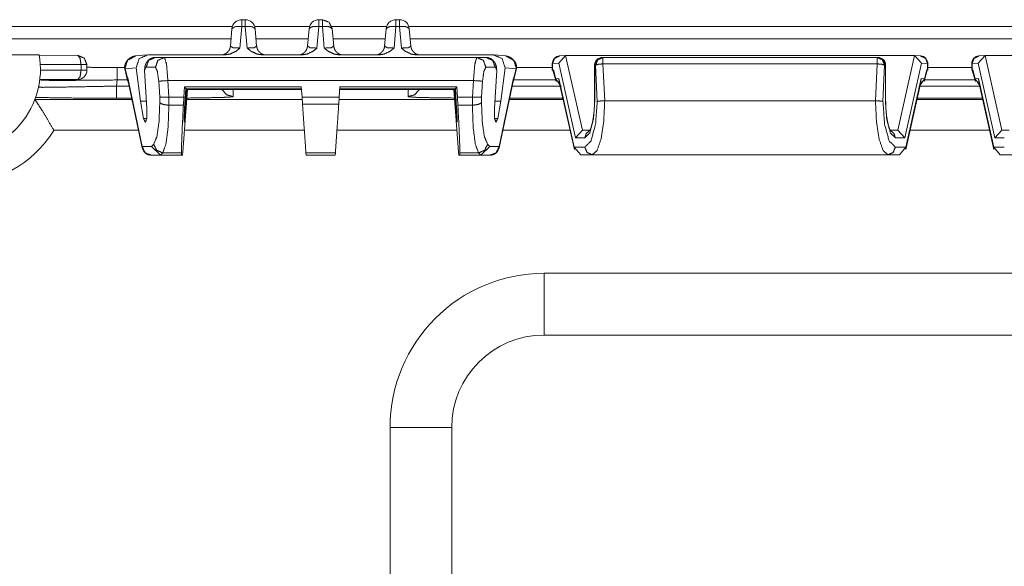
# Model space of a CAD drawing. Units: inches. Extents: x 1.14 to 8.25, y 2.07 to 6.93.
# Drawn here: x 1.57 to 2.37, y 6.49 to 6.93 of the extents above; entities that cross this region are included whole.
import ezdxf

# ---------------------------------------------------------------- set-up
doc = ezdxf.new("R2010")
doc.units = ezdxf.units.IN
doc.header["$MEASUREMENT"] = 0
doc.layers.add('1', color=7, linetype='Continuous', true_color=0xffffff)

msp = doc.modelspace()

# ---------------------------------------------------------------- linework, layer by layer
at = {"layer": '1', "color": 7, "linetype": 'Continuous', "lineweight": 18}
for p, q in [((1.75009, 6.93309), (1.75293, 6.93309)), ((1.81259, 6.93309), (1.81543, 6.93309)), ((1.87509, 6.93309), (1.87793, 6.93309)), ((1.17651, 6.92748), (1.74248, 6.92748)), ((1.74089, 6.91173), (1.74212, 6.92579)), ((1.75009, 6.9277), (1.74855, 6.9101)), ((1.75293, 6.9277), (1.75009, 6.9277)), ((1.75448, 6.9101), (1.75293, 6.9277)), ((1.7606, 6.92748), (1.80501, 6.92748)), ((1.7609, 6.92579), (1.76214, 6.91173)), ((1.80339, 6.91173), (1.80462, 6.92579)), ((1.81259, 6.9277), (1.81105, 6.9101)), ((1.81543, 6.9277), (1.81259, 6.9277)), ((1.81698, 6.9101), (1.81543, 6.9277)), ((1.82312, 6.92748), (1.86746, 6.92748)), ((1.8234, 6.92579), (1.82464, 6.91173)), ((1.86589, 6.91173), (1.86712, 6.92579)), ((1.87509, 6.9277), (1.87355, 6.9101)), ((1.87793, 6.9277), (1.87509, 6.9277)), ((1.87948, 6.9101), (1.87793, 6.9277)), ((1.88558, 6.92748), (5.14245, 6.92748)), ((1.8859, 6.92579), (1.88714, 6.91173)), ((1.74146, 6.91748), (1.17651, 6.91748)), ((1.80391, 6.91748), (1.76169, 6.91748)), ((1.86644, 6.91748), (1.82415, 6.91748)), ((5.14135, 6.91748), (1.88667, 6.91748)), ((1.5859, 6.90455), (1.41189, 6.90455)), ((1.58593, 6.90436), (1.61705, 6.90415)), ((1.67296, 6.90456), (1.664, 6.90367)), ((1.67396, 6.90461), (1.73656, 6.90461)), ((1.76647, 6.90461), (1.79906, 6.90461)), ((1.82897, 6.90461), (1.86156, 6.90461)), ((1.89147, 6.90461), (1.95406, 6.90461)), ((1.96403, 6.90367), (1.95507, 6.90456)), ((2.01254, 6.90399), (2.00699, 6.89782)), ((2.01339, 6.90411), (2.00765, 6.90373)), ((2.01383, 6.90412), (2.01254, 6.90399)), ((2.02615, 6.84347), (2.01254, 6.90399)), ((2.2942, 6.90412), (2.01383, 6.90412)), ((2.29548, 6.90399), (2.28188, 6.84347)), ((2.2942, 6.90412), (2.29548, 6.90399)), ((2.30038, 6.90373), (2.29463, 6.90411)), ((2.29548, 6.90399), (2.30104, 6.89782)), ((2.35254, 6.90399), (2.34699, 6.89782)), ((2.35339, 6.90411), (2.34765, 6.90373)), ((2.35383, 6.90412), (2.35254, 6.90399)), ((2.36615, 6.84347), (2.35254, 6.90399)), ((2.6342, 6.90412), (2.35383, 6.90412)), ((1.61977, 6.89665), (1.58678, 6.89688)), ((1.61977, 6.89205), (1.61977, 6.89665)), ((1.62455, 6.89665), (1.62455, 6.89205)), ((1.67994, 6.90248), (1.68746, 6.90248)), ((1.94056, 6.90248), (1.68746, 6.90248)), ((1.94808, 6.90248), (1.94056, 6.90248)), ((2.0018, 6.8975), (2.0018, 6.89226)), ((2.00699, 6.89782), (2.00202, 6.8975)), ((2.00202, 6.8975), (2.00202, 6.89228)), ((2.00699, 6.89782), (2.02059, 6.83735)), ((2.03601, 6.89623), (2.03601, 6.86735)), ((2.03623, 6.86735), (2.03623, 6.89623)), ((2.03623, 6.89623), (2.03685, 6.89623)), ((2.03685, 6.89623), (2.03824, 6.86682)), ((2.04288, 6.90248), (2.04226, 6.90248)), ((2.26514, 6.90248), (2.04288, 6.90248)), ((2.04288, 6.89731), (2.26514, 6.89731)), ((2.0443, 6.86735), (2.04288, 6.89731)), ((2.26514, 6.89731), (2.26373, 6.86735)), ((2.26576, 6.90248), (2.26514, 6.90248)), ((2.26979, 6.86682), (2.27118, 6.89623)), ((2.27118, 6.89623), (2.2718, 6.89623)), ((2.2718, 6.89623), (2.2718, 6.86735)), ((2.27201, 6.86735), (2.27201, 6.89623)), ((2.28744, 6.83735), (2.30104, 6.89782)), ((2.30104, 6.89782), (2.30601, 6.8975)), ((2.30601, 6.8975), (2.30601, 6.89228)), ((2.30622, 6.89226), (2.30622, 6.8975)), ((2.3418, 6.8975), (2.3418, 6.89226)), ((2.34699, 6.89782), (2.34202, 6.8975)), ((2.34202, 6.8975), (2.34202, 6.89228)), ((2.34699, 6.89782), (2.36059, 6.83735)), ((1.58688, 6.89205), (1.61977, 6.89205)), ((1.64902, 6.89441), (1.65508, 6.89441)), ((1.65508, 6.89328), (1.65509, 6.89315)), ((1.65508, 6.89328), (1.65527, 6.89324)), ((1.65527, 6.89324), (1.66456, 6.89416)), ((1.65527, 6.89318), (1.65527, 6.89324)), ((1.65559, 6.89322), (1.65527, 6.89318)), ((1.65531, 6.89311), (1.65527, 6.89318)), ((1.65559, 6.89322), (1.65529, 6.89316)), ((1.65529, 6.89316), (1.65757, 6.88383)), ((1.65737, 6.88594), (1.65559, 6.89322)), ((1.66789, 6.86704), (1.66456, 6.89416)), ((1.67257, 6.89452), (1.6713, 6.89218)), ((1.67322, 6.86121), (1.6713, 6.89218)), ((1.68009, 6.89452), (1.67257, 6.89452)), ((1.94793, 6.89452), (1.95546, 6.89452)), ((1.95481, 6.86121), (1.95673, 6.89218)), ((1.95546, 6.89452), (1.95673, 6.89218)), ((1.96014, 6.86704), (1.96347, 6.89416)), ((1.97276, 6.89324), (1.96347, 6.89416)), ((1.97045, 6.88383), (1.97273, 6.89316)), ((1.97065, 6.88594), (1.97243, 6.89322)), ((1.97243, 6.89322), (1.97275, 6.89318)), ((1.97243, 6.89322), (1.97273, 6.89316)), ((1.97272, 6.89311), (1.97275, 6.89318)), ((1.97275, 6.89318), (1.97276, 6.89324)), ((1.97295, 6.89328), (1.97276, 6.89324)), ((1.97279, 6.89441), (2.0018, 6.89441)), ((1.97294, 6.89315), (1.97295, 6.89328)), ((2.00202, 6.89228), (2.00268, 6.89233)), ((2.00202, 6.89228), (2.00227, 6.89221)), ((2.00268, 6.89233), (2.00226, 6.89227)), ((2.00226, 6.89227), (2.00481, 6.8829)), ((2.00463, 6.88518), (2.00268, 6.89233)), ((2.30321, 6.8829), (2.30577, 6.89227)), ((2.30534, 6.89233), (2.30339, 6.88518)), ((2.30601, 6.89228), (2.30534, 6.89233)), ((2.30577, 6.89227), (2.30534, 6.89233)), ((2.30601, 6.89228), (2.30575, 6.89221)), ((2.30622, 6.89441), (2.3418, 6.89441)), ((2.34202, 6.89228), (2.34268, 6.89233)), ((2.34202, 6.89228), (2.34227, 6.89221)), ((2.34268, 6.89233), (2.34226, 6.89227)), ((2.34226, 6.89227), (2.34481, 6.8829)), ((2.34463, 6.88518), (2.34268, 6.89233)), ((1.61705, 6.88455), (1.58637, 6.88455)), ((1.64902, 6.88424), (1.64855, 6.87925)), ((1.65747, 6.88424), (1.64902, 6.88424)), ((1.65765, 6.88597), (1.65737, 6.88594)), ((1.66936, 6.83022), (1.65765, 6.88597)), ((1.65781, 6.88429), (1.65765, 6.88597)), ((1.65781, 6.88429), (1.66939, 6.82914)), ((1.68357, 6.87053), (1.68277, 6.88327)), ((1.69015, 6.88373), (1.69097, 6.8704)), ((1.69015, 6.88373), (1.93788, 6.88373)), ((1.93788, 6.88373), (1.93705, 6.8704)), ((1.94446, 6.87053), (1.94525, 6.88327)), ((1.95863, 6.82914), (1.97022, 6.88429)), ((1.95867, 6.83022), (1.97038, 6.88597)), ((1.97022, 6.88429), (1.97038, 6.88597)), ((1.97038, 6.88597), (1.97065, 6.88594)), ((2.00445, 6.88424), (1.97055, 6.88424)), ((2.00714, 6.88534), (2.00463, 6.88518)), ((2.00891, 6.879), (2.00463, 6.88518)), ((2.00717, 6.88424), (2.00695, 6.88424)), ((2.01962, 6.82985), (2.00714, 6.88534)), ((2.00779, 6.8808), (2.00714, 6.88534)), ((2.00714, 6.88534), (2.00744, 6.88236)), ((2.00744, 6.88236), (2.01972, 6.82776)), ((2.28831, 6.82776), (2.30058, 6.88236)), ((2.30089, 6.88534), (2.28841, 6.82985)), ((2.29911, 6.879), (2.30339, 6.88518)), ((2.30089, 6.88534), (2.30023, 6.8808)), ((2.30058, 6.88236), (2.30089, 6.88534)), ((2.30339, 6.88518), (2.30089, 6.88534)), ((2.34445, 6.88424), (2.30358, 6.88424)), ((2.34714, 6.88534), (2.34463, 6.88518)), ((2.34891, 6.879), (2.34463, 6.88518)), ((2.34717, 6.88424), (2.34695, 6.88424)), ((2.35962, 6.82985), (2.34714, 6.88534)), ((2.34779, 6.8808), (2.34714, 6.88534)), ((2.34714, 6.88534), (2.34744, 6.88236)), ((2.34744, 6.88236), (2.35972, 6.82776)), ((1.64855, 6.87925), (1.65887, 6.87925)), ((1.70229, 6.82586), (1.70613, 6.87648)), ((1.70363, 6.87856), (1.70313, 6.8704)), ((1.70363, 6.87856), (1.79835, 6.87856)), ((1.70475, 6.87737), (1.70363, 6.87856)), ((1.70376, 6.86121), (1.70475, 6.87737)), ((1.70461, 6.86704), (1.70526, 6.87682)), ((1.70475, 6.87737), (1.705, 6.8771)), ((1.79845, 6.8771), (1.705, 6.8771)), ((1.70526, 6.87682), (1.79847, 6.87682)), ((1.70559, 6.87648), (1.70526, 6.87682)), ((1.70559, 6.87648), (1.79849, 6.87648)), ((1.74314, 6.87648), (1.74314, 6.87069)), ((1.79835, 6.87856), (1.79892, 6.8704)), ((1.82968, 6.87856), (1.82911, 6.8704)), ((1.92244, 6.87648), (1.82953, 6.87648)), ((1.92276, 6.87682), (1.82956, 6.87682)), ((1.82958, 6.8771), (1.92302, 6.8771)), ((1.9244, 6.87856), (1.82968, 6.87856)), ((1.88489, 6.87069), (1.88489, 6.87648)), ((1.92573, 6.82586), (1.9219, 6.87648)), ((1.92244, 6.87648), (1.92276, 6.87682)), ((1.92342, 6.86704), (1.92276, 6.87682)), ((1.92328, 6.87737), (1.92302, 6.8771)), ((1.92328, 6.87737), (1.9244, 6.87856)), ((1.92427, 6.86121), (1.92328, 6.87737)), ((1.9244, 6.87856), (1.92489, 6.8704)), ((1.96916, 6.87925), (2.00805, 6.87925)), ((2.29998, 6.87925), (2.34805, 6.87925)), ((1.58235, 6.8684), (1.58236, 6.86839)), ((1.58236, 6.86839), (1.66119, 6.86839)), ((1.66093, 6.86943), (1.64855, 6.86943)), ((1.66789, 6.86704), (1.67037, 6.85309)), ((1.66789, 6.86704), (1.67286, 6.86704)), ((1.68361, 6.86608), (1.68357, 6.87053)), ((1.69092, 6.8704), (1.69099, 6.86384)), ((1.69097, 6.8704), (1.69092, 6.8704)), ((1.69097, 6.8704), (1.70313, 6.8704)), ((1.70276, 6.86384), (1.70313, 6.8704)), ((1.70461, 6.86704), (1.70359, 6.85309)), ((1.70411, 6.86704), (1.70461, 6.86704)), ((1.70556, 6.86839), (1.79906, 6.86839)), ((1.74314, 6.87069), (1.74208, 6.87048)), ((1.82911, 6.8704), (1.79892, 6.8704)), ((1.79933, 6.86452), (1.79892, 6.8704)), ((1.79933, 6.86452), (1.8287, 6.86452)), ((1.8287, 6.86452), (1.82911, 6.8704)), ((1.829, 6.86839), (1.92257, 6.86839)), ((1.88527, 6.87056), (1.88489, 6.87069)), ((1.92342, 6.86704), (1.92443, 6.85309)), ((1.92391, 6.86704), (1.92342, 6.86704)), ((1.93705, 6.8704), (1.92489, 6.8704)), ((1.92526, 6.86384), (1.92489, 6.8704)), ((1.9371, 6.8704), (1.93704, 6.86384)), ((1.93705, 6.8704), (1.9371, 6.8704)), ((1.94441, 6.86608), (1.94446, 6.87053)), ((1.96014, 6.86704), (1.95517, 6.86704)), ((1.96014, 6.86704), (1.95766, 6.85309)), ((1.96694, 6.86839), (2.01064, 6.86839)), ((2.01035, 6.86943), (1.9671, 6.86943)), ((2.04427, 6.86735), (2.0443, 6.86735)), ((2.0443, 6.86735), (2.26373, 6.86735)), ((2.26373, 6.86735), (2.26375, 6.86735)), ((2.29749, 6.86839), (2.35061, 6.86839)), ((2.35035, 6.86943), (2.29768, 6.86943)), ((1.69099, 6.86384), (1.69098, 6.86384)), ((1.70276, 6.86384), (1.69099, 6.86384)), ((1.92526, 6.86384), (1.93704, 6.86384)), ((1.93704, 6.86384), (1.93704, 6.86384)), ((1.67037, 6.85309), (1.67311, 6.85309)), ((1.70332, 6.85309), (1.70359, 6.85309)), ((1.92443, 6.85309), (1.9247, 6.85309)), ((1.95491, 6.85309), (1.95766, 6.85309)), ((1.66641, 6.8434), (1.59772, 6.8434)), ((1.80085, 6.8434), (1.70365, 6.8434)), ((1.92445, 6.8434), (1.82726, 6.8434)), ((2.01625, 6.8434), (1.96164, 6.8434)), ((2.02615, 6.84347), (2.02059, 6.83735)), ((2.0274, 6.8436), (2.02615, 6.84347)), ((2.032, 6.8436), (2.0274, 6.8436)), ((2.28062, 6.8436), (2.27604, 6.8436)), ((2.28188, 6.84347), (2.28062, 6.8436)), ((2.28744, 6.83735), (2.28188, 6.84347)), ((2.35621, 6.8434), (2.29184, 6.8434)), ((2.36615, 6.84347), (2.36059, 6.83735)), ((2.3674, 6.8436), (2.36615, 6.84347)), ((2.372, 6.8436), (2.3674, 6.8436)), ((1.67699, 6.83022), (1.67867, 6.83208)), ((1.95104, 6.83022), (1.94936, 6.83208)), ((2.02059, 6.83735), (2.02819, 6.83735)), ((2.27984, 6.83735), (2.28744, 6.83735)), ((2.36059, 6.83735), (2.36819, 6.83735)), ((1.66936, 6.83022), (1.67699, 6.83022)), ((1.68425, 6.82319), (1.67699, 6.83022)), ((1.68604, 6.82516), (1.68425, 6.82319)), ((1.68604, 6.82516), (1.70119, 6.82516)), ((1.70119, 6.82516), (1.70126, 6.82318)), ((1.70203, 6.82318), (1.70229, 6.82586)), ((1.82595, 6.82516), (1.80208, 6.82516)), ((1.80222, 6.82318), (1.80208, 6.82516)), ((1.82581, 6.82318), (1.82595, 6.82516)), ((1.926, 6.82318), (1.92573, 6.82586)), ((1.92683, 6.82516), (1.92677, 6.82318)), ((1.94199, 6.82516), (1.92683, 6.82516)), ((1.94199, 6.82516), (1.94377, 6.82319)), ((1.94377, 6.82319), (1.95104, 6.83022)), ((1.95867, 6.83022), (1.95104, 6.83022)), ((2.02819, 6.82985), (2.01962, 6.82985)), ((2.02492, 6.8236), (2.01962, 6.82985)), ((2.28841, 6.82985), (2.27984, 6.82985)), ((2.28311, 6.8236), (2.28841, 6.82985)), ((2.36819, 6.82985), (2.35962, 6.82985)), ((2.36492, 6.8236), (2.35962, 6.82985)), ((1.68448, 6.82318), (1.67673, 6.82318)), ((1.68425, 6.82319), (1.68448, 6.82318)), ((1.68448, 6.82318), (1.70126, 6.82318)), ((1.70203, 6.82318), (1.70126, 6.82318)), ((1.82581, 6.82318), (1.80222, 6.82318)), ((1.926, 6.82318), (1.92677, 6.82318)), ((1.94354, 6.82318), (1.92677, 6.82318)), ((1.94377, 6.82319), (1.94354, 6.82318)), ((1.94354, 6.82318), (1.95129, 6.82318)), ((2.02492, 6.8236), (2.03423, 6.8236)), ((2.03423, 6.8236), (2.2738, 6.8236)), ((2.2738, 6.8236), (2.28311, 6.8236)), ((2.36492, 6.8236), (2.37423, 6.8236)), ((1.99526, 6.72748), (2.59526, 6.72748)), ((2.59526, 6.67748), (1.99526, 6.67748)), ((1.87026, 6.37748), (1.87026, 6.60248)), ((1.92026, 6.60248), (1.92026, 6.37748))]:
    msp.add_line(p, q, dxfattribs=at)
for centre, radius, start, end in [((1.75009, 6.92509), 0.008, 90, 174.97086), ((1.75293, 6.92509), 0.008, 5.02914, 90), ((1.81259, 6.92509), 0.008, 90, 174.97086), ((1.87509, 6.92509), 0.008, 90, 174.97086), ((1.87793, 6.92509), 0.008, 5.02914, 90), ((1.51814, 6.89295), 0.06875, 270, 9.70889), ((2.00805, 6.8975), 0.00625, 93.72716, 180), ((2.04226, 6.89623), 0.00625, 90, 180), ((2.26576, 6.89623), 0.00625, 0, 90), ((2.29997, 6.8975), 0.00625, 0, 86.27284), ((2.34805, 6.8975), 0.00625, 93.72716, 180), ((1.61705, 6.89205), 0.0075, 270, 0), ((1.51814, 6.89295), 0.09375, 270, 328.08926), ((1.67673, 6.83068), 0.0075, 191.86318, 270), ((1.95129, 6.83068), 0.0075, 270, 348.13682), ((1.99526, 6.60248), 0.125, 90, 180), ((1.99526, 6.60248), 0.075, 90, 180)]:
    msp.add_arc(centre, radius, start, end, dxfattribs=at)
for points in [[(1.75009, 6.93309), (1.75009, 6.9277)], [(1.75293, 6.93309), (1.75293, 6.9277)], [(1.81259, 6.93309), (1.81259, 6.9277)], [(1.81543, 6.93309), (1.81543, 6.9277)], [(1.87509, 6.93309), (1.87509, 6.9277)], [(1.87793, 6.93309), (1.87793, 6.9277)], [(1.61977, 6.89665), (1.62455, 6.89665)], [(2.00202, 6.8975), (2.0018, 6.8975)], [(2.03601, 6.89623), (2.03623, 6.89623)], [(2.04288, 6.90248), (2.04288, 6.89731)], [(2.26514, 6.90248), (2.26514, 6.89731)], [(2.2718, 6.89623), (2.27201, 6.89623)], [(2.30601, 6.8975), (2.30622, 6.8975)], [(2.34202, 6.8975), (2.3418, 6.8975)], [(1.61977, 6.89205), (1.62455, 6.89205)], [(1.64902, 6.88424), (1.64902, 6.89441)], [(1.69015, 6.88373), (1.68277, 6.88327)], [(1.93788, 6.88373), (1.94525, 6.88327)], [(1.64855, 6.86943), (1.64855, 6.87925)], [(2.03601, 6.86735), (2.03623, 6.86735)], [(2.2718, 6.86735), (2.27201, 6.86735)], [(1.99526, 6.72748), (1.99526, 6.70248), (1.99526, 6.67748)], [(1.87026, 6.60248), (1.89526, 6.60248), (1.92026, 6.60248)]]:
    msp.add_open_spline(points, degree=1, dxfattribs=at)
for points, knots in [([(1.81543, 6.93309), (1.82084, 6.93099), (1.8234, 6.92579)], [0, 0, 0.500022, 1, 1]), ([(1.75009, 6.9277), (1.74453, 6.9274), (1.74212, 6.92579)], [0, 0, 0.657949, 1, 1]), ([(1.7609, 6.92579), (1.75849, 6.9274), (1.75293, 6.9277)], [0, 0, 0.342038, 1, 1]), ([(1.81259, 6.9277), (1.80703, 6.9274), (1.80462, 6.92579)], [0, 0, 0.657949, 1, 1]), ([(1.8234, 6.92579), (1.82099, 6.9274), (1.81543, 6.9277)], [0, 0, 0.342038, 1, 1]), ([(1.87509, 6.9277), (1.86953, 6.9274), (1.86712, 6.92579)], [0, 0, 0.657949, 1, 1]), ([(1.8859, 6.92579), (1.88349, 6.9274), (1.87793, 6.9277)], [0, 0, 0.342038, 1, 1]), ([(1.74092, 6.91242), (1.74077, 6.91092), (1.74036, 6.9095), (1.73988, 6.90842), (1.73919, 6.90747), (1.73909, 6.90736), (1.73898, 6.90725)], [0, 0, 0.266738, 0.528242, 0.738291, 0.945896, 0.972895, 1, 1]), ([(1.76448, 6.9069), (1.76405, 6.90727), (1.76367, 6.90768), (1.76294, 6.90883), (1.76245, 6.91012), (1.7622, 6.91125), (1.76211, 6.91242)], [0, 0, 0.091701, 0.182129, 0.401609, 0.623493, 0.810301, 1, 1]), ([(1.80342, 6.91242), (1.80327, 6.91092), (1.80286, 6.9095), (1.80238, 6.90842), (1.80169, 6.90747), (1.80159, 6.90736), (1.80148, 6.90725)], [0, 0, 0.266738, 0.528242, 0.738291, 0.945896, 0.972895, 1, 1]), ([(1.82698, 6.9069), (1.82655, 6.90727), (1.82617, 6.90768), (1.82544, 6.90883), (1.82495, 6.91012), (1.8247, 6.91125), (1.82461, 6.91242)], [0, 0, 0.091701, 0.182129, 0.401609, 0.623493, 0.810301, 1, 1]), ([(1.86592, 6.91242), (1.86577, 6.91092), (1.86536, 6.9095), (1.86488, 6.90842), (1.86419, 6.90747), (1.86409, 6.90736), (1.86398, 6.90725)], [0, 0, 0.266738, 0.528242, 0.738291, 0.945896, 0.972895, 1, 1]), ([(1.88948, 6.9069), (1.88905, 6.90727), (1.88867, 6.90768), (1.88794, 6.90883), (1.88745, 6.91012), (1.8872, 6.91125), (1.88711, 6.91242)], [0, 0, 0.091701, 0.182129, 0.401609, 0.623493, 0.810301, 1, 1]), ([(1.61705, 6.90415), (1.61899, 6.902), (1.61977, 6.89665)], [0, 0, 0.348974, 1, 1]), ([(1.61705, 6.90415), (1.62236, 6.90195), (1.62455, 6.89665)], [0, 0, 0.500015, 1, 1]), ([(1.66456, 6.89416), (1.66683, 6.90151), (1.67396, 6.90461)], [0, 0, 0.497024, 1, 1]), ([(1.73898, 6.90725), (1.73842, 6.90664), (1.73781, 6.90609), (1.73713, 6.90563), (1.73642, 6.90524), (1.73583, 6.90498), (1.73525, 6.90478), (1.73488, 6.90468), (1.73455, 6.90461), (1.73437, 6.90457), (1.73422, 6.90455), (1.73411, 6.90453), (1.73403, 6.90452), (1.73399, 6.90452), (1.73398, 6.90452)], [0, 0, 0.142209, 0.282443, 0.422462, 0.562181, 0.67218, 0.777766, 0.843128, 0.90018, 0.931966, 0.957435, 0.977551, 0.991064, 0.998322, 1, 1]), ([(1.74855, 6.9101), (1.74851, 6.91007), (1.74546, 6.90758), (1.74056, 6.9052), (1.73656, 6.90461)], [0, 0, 0.004068, 0.295498, 0.700038, 1, 1]), ([(1.74089, 6.91173), (1.74303, 6.91032), (1.74855, 6.9101)], [0, 0, 0.317056, 1, 1]), ([(1.76647, 6.90461), (1.76247, 6.9052), (1.75756, 6.90758), (1.75452, 6.91007), (1.75448, 6.9101)], [0, 0, 0.299962, 0.704503, 0.995921, 1, 1]), ([(1.75448, 6.9101), (1.76, 6.91032), (1.76214, 6.91173)], [0, 0, 0.682944, 1, 1]), ([(1.76902, 6.90452), (1.76903, 6.90452), (1.76901, 6.90452), (1.7689, 6.90453), (1.76873, 6.90456), (1.76854, 6.90459), (1.7683, 6.90464), (1.7679, 6.90475), (1.76746, 6.90488), (1.76651, 6.90527), (1.76561, 6.90581), (1.76502, 6.90631), (1.76448, 6.9069)], [0, 0, 0.002447, 0.007935, 0.027263, 0.060576, 0.098016, 0.143662, 0.221906, 0.308963, 0.503765, 0.701852, 0.849252, 1, 1]), ([(1.80148, 6.90725), (1.80092, 6.90664), (1.80031, 6.90609), (1.79963, 6.90563), (1.79892, 6.90524), (1.79833, 6.90498), (1.79775, 6.90478), (1.79738, 6.90468), (1.79705, 6.90461), (1.79687, 6.90457), (1.79672, 6.90455), (1.79661, 6.90453), (1.79653, 6.90452), (1.79649, 6.90452), (1.79648, 6.90452)], [0, 0, 0.142209, 0.282443, 0.422462, 0.562181, 0.67218, 0.777766, 0.843128, 0.90018, 0.931966, 0.957435, 0.977551, 0.991064, 0.998322, 1, 1]), ([(1.81105, 6.9101), (1.81101, 6.91007), (1.80796, 6.90758), (1.80306, 6.9052), (1.79906, 6.90461)], [0, 0, 0.004068, 0.295498, 0.700038, 1, 1]), ([(1.80339, 6.91173), (1.80553, 6.91032), (1.81105, 6.9101)], [0, 0, 0.317056, 1, 1]), ([(1.82897, 6.90461), (1.82497, 6.9052), (1.82006, 6.90758), (1.81702, 6.91007), (1.81698, 6.9101)], [0, 0, 0.299962, 0.704503, 0.995921, 1, 1]), ([(1.81698, 6.9101), (1.8225, 6.91032), (1.82464, 6.91173)], [0, 0, 0.682944, 1, 1]), ([(1.83152, 6.90452), (1.83153, 6.90452), (1.83151, 6.90452), (1.8314, 6.90453), (1.83123, 6.90456), (1.83104, 6.90459), (1.8308, 6.90464), (1.8304, 6.90475), (1.82996, 6.90488), (1.82901, 6.90527), (1.82811, 6.90581), (1.82752, 6.90631), (1.82698, 6.9069)], [0, 0, 0.002447, 0.007935, 0.027263, 0.060576, 0.098016, 0.143662, 0.221906, 0.308963, 0.503765, 0.701852, 0.849252, 1, 1]), ([(1.86398, 6.90725), (1.86342, 6.90664), (1.86281, 6.90609), (1.86213, 6.90563), (1.86142, 6.90524), (1.86083, 6.90498), (1.86025, 6.90478), (1.85988, 6.90468), (1.85955, 6.90461), (1.85937, 6.90457), (1.85922, 6.90455), (1.85911, 6.90453), (1.85903, 6.90452), (1.85899, 6.90452), (1.85898, 6.90452)], [0, 0, 0.142209, 0.282443, 0.422462, 0.562181, 0.67218, 0.777766, 0.843128, 0.90018, 0.931966, 0.957435, 0.977551, 0.991064, 0.998322, 1, 1]), ([(1.87355, 6.9101), (1.87351, 6.91007), (1.87046, 6.90758), (1.86556, 6.9052), (1.86156, 6.90461)], [0, 0, 0.004068, 0.295498, 0.700038, 1, 1]), ([(1.86589, 6.91173), (1.86803, 6.91032), (1.87355, 6.9101)], [0, 0, 0.317056, 1, 1]), ([(1.89147, 6.90461), (1.88747, 6.9052), (1.88256, 6.90758), (1.87952, 6.91007), (1.87948, 6.9101)], [0, 0, 0.299962, 0.704503, 0.995921, 1, 1]), ([(1.87948, 6.9101), (1.885, 6.91032), (1.88714, 6.91173)], [0, 0, 0.682944, 1, 1]), ([(1.89402, 6.90452), (1.89403, 6.90452), (1.89401, 6.90452), (1.8939, 6.90453), (1.89373, 6.90456), (1.89354, 6.90459), (1.8933, 6.90464), (1.8929, 6.90475), (1.89246, 6.90488), (1.89151, 6.90527), (1.89061, 6.90581), (1.89002, 6.90631), (1.88948, 6.9069)], [0, 0, 0.002447, 0.007935, 0.027263, 0.060576, 0.098016, 0.143662, 0.221906, 0.308963, 0.503765, 0.701852, 0.849252, 1, 1]), ([(1.96347, 6.89416), (1.9612, 6.90151), (1.95406, 6.90461)], [0, 0, 0.497025, 1, 1]), ([(1.664, 6.90367), (1.6637, 6.90363), (1.66341, 6.90359), (1.66272, 6.90346), (1.66203, 6.90327), (1.66102, 6.9029), (1.66006, 6.90242), (1.65888, 6.90163), (1.65783, 6.90068), (1.65676, 6.89935), (1.65591, 6.89784), (1.65529, 6.89615), (1.65508, 6.89441), (1.65513, 6.89384), (1.65524, 6.89328)], [0, 0, 0.019527, 0.03925, 0.085817, 0.133067, 0.20405, 0.274975, 0.368652, 0.462179, 0.575118, 0.68926, 0.808204, 0.924572, 0.961983, 1, 1]), ([(1.65527, 6.89324), (1.65756, 6.90025), (1.664, 6.90367)], [0, 0, 0.502644, 1, 1]), ([(1.67994, 6.90248), (1.67839, 6.90232), (1.67694, 6.90189), (1.67577, 6.9013), (1.67471, 6.90054), (1.67389, 6.89973), (1.67321, 6.89887), (1.67263, 6.89793), (1.67218, 6.89699), (1.67191, 6.89622), (1.67172, 6.89546)], [0, 0, 0.133863, 0.262648, 0.375368, 0.486746, 0.585232, 0.679407, 0.773877, 0.862982, 0.932705, 1, 1]), ([(1.67994, 6.90248), (1.67456, 6.90012), (1.67257, 6.89452)], [0, 0, 0.497189, 1, 1]), ([(1.68746, 6.90248), (1.68208, 6.90012), (1.68009, 6.89452)], [0, 0, 0.497193, 1, 1]), ([(1.68746, 6.90248), (1.68907, 6.89699), (1.69015, 6.88373)], [0, 0, 0.300775, 1, 1]), ([(1.94056, 6.90248), (1.93895, 6.89699), (1.93788, 6.88373)], [0, 0, 0.300775, 1, 1]), ([(1.94056, 6.90248), (1.94594, 6.90012), (1.94793, 6.89452)], [0, 0, 0.497194, 1, 1]), ([(1.95636, 6.89545), (1.9563, 6.8957), (1.95623, 6.89595), (1.95561, 6.89755), (1.95462, 6.89914), (1.95361, 6.90026), (1.95237, 6.90123), (1.95103, 6.90191), (1.94958, 6.90234), (1.94884, 6.90244), (1.94808, 6.90248)], [0, 0, 0.022069, 0.044374, 0.191021, 0.350776, 0.479535, 0.6145, 0.74266, 0.871716, 0.935433, 1, 1]), ([(1.94808, 6.90248), (1.95346, 6.90012), (1.95546, 6.89452)], [0, 0, 0.497194, 1, 1]), ([(1.97283, 6.89329), (1.97288, 6.89469), (1.97271, 6.89605), (1.97224, 6.89757), (1.9715, 6.899), (1.97075, 6.90006), (1.96987, 6.90101), (1.96903, 6.90172), (1.96811, 6.90233), (1.9673, 6.90276), (1.96646, 6.90312), (1.96577, 6.90334), (1.96506, 6.90351), (1.96455, 6.9036), (1.96403, 6.90367)], [0, 0, 0.092823, 0.183452, 0.288893, 0.395192, 0.481524, 0.567595, 0.640432, 0.713267, 0.773866, 0.83453, 0.882731, 0.930556, 0.965399, 1, 1]), ([(1.97276, 6.89324), (1.97047, 6.90025), (1.96403, 6.90367)], [0, 0, 0.50264, 1, 1]), ([(2.00202, 6.8975), (2.00363, 6.90177), (2.00765, 6.90373)], [0, 0, 0.505969, 1, 1]), ([(2.03623, 6.89623), (2.038, 6.90065), (2.04226, 6.90248)], [0, 0, 0.506152, 1, 1]), ([(2.04288, 6.90248), (2.03861, 6.90065), (2.03685, 6.89623)], [0, 0, 0.493848, 1, 1]), ([(2.03685, 6.89623), (2.03907, 6.89691), (2.04288, 6.89731)], [0, 0, 0.37809, 1, 1]), ([(2.27118, 6.89623), (2.26941, 6.90065), (2.26514, 6.90248)], [0, 0, 0.506152, 1, 1]), ([(2.26514, 6.89731), (2.26895, 6.89691), (2.27118, 6.89623)], [0, 0, 0.621942, 1, 1]), ([(2.26576, 6.90248), (2.27003, 6.90065), (2.2718, 6.89623)], [0, 0, 0.493844, 1, 1]), ([(2.30601, 6.8975), (2.30439, 6.90177), (2.30038, 6.90373)], [0, 0, 0.505979, 1, 1]), ([(2.34202, 6.8975), (2.34363, 6.90177), (2.34765, 6.90373)], [0, 0, 0.505969, 1, 1]), ([(1.61977, 6.89205), (1.61898, 6.88674), (1.61705, 6.88455)], [0, 0, 0.647571, 1, 1]), ([(1.62416, 6.8945), (1.63256, 6.89444), (1.64902, 6.89441)], [0, 0, 0.338021, 1, 1]), ([(1.6713, 6.89218), (1.67162, 6.89538), (1.67167, 6.89548)], [0, 0, 0.964403, 1, 1]), ([(1.68277, 6.88327), (1.6817, 6.89122), (1.68009, 6.89452)], [0, 0, 0.686472, 1, 1]), ([(1.94525, 6.88327), (1.94633, 6.89122), (1.94793, 6.89452)], [0, 0, 0.686475, 1, 1]), ([(1.95673, 6.89218), (1.9564, 6.89538), (1.95637, 6.89545)], [0, 0, 0.974745, 1, 1]), ([(1.64902, 6.88424), (1.62902, 6.88403), (1.61109, 6.88389), (1.59662, 6.88386), (1.58817, 6.88407), (1.58636, 6.88444)], [0, 0, 0.318973, 0.604933, 0.835755, 0.9705, 1, 1]), ([(1.65822, 6.88232), (1.65791, 6.88279), (1.65737, 6.88549), (1.65737, 6.88588), (1.65737, 6.88594)], [0, 0, 0.148847, 0.879052, 0.982278, 1, 1]), ([(1.96981, 6.88232), (1.97011, 6.88279), (1.97066, 6.88549), (1.97066, 6.88588), (1.97065, 6.88594)], [0, 0, 0.148834, 0.879052, 0.982279, 1, 1]), ([(1.58537, 6.8786), (1.58862, 6.87825), (1.59819, 6.87833), (1.63274, 6.87897), (1.64855, 6.87925)], [0, 0, 0.051672, 0.203025, 0.749806, 1, 1]), ([(1.74314, 6.87069), (1.73776, 6.87226), (1.73407, 6.87648)], [0, 0, 0.500012, 1, 1]), ([(1.89396, 6.87648), (1.89027, 6.87226), (1.88489, 6.87069)], [0, 0, 0.499994, 1, 1]), ([(1.59772, 6.8434), (1.59767, 6.84349), (1.59284, 6.85192), (1.58847, 6.85909), (1.58528, 6.86405), (1.58319, 6.86718), (1.58236, 6.86839)], [0, 0, 0.003652, 0.334435, 0.620657, 0.821765, 0.949848, 1, 1]), ([(1.64855, 6.86943), (1.62423, 6.8695), (1.60265, 6.86971), (1.58629, 6.87003), (1.58299, 6.87013)], [0, 0, 0.370959, 0.700099, 0.9497, 1, 1]), ([(1.67867, 6.83208), (1.68129, 6.83842), (1.68301, 6.85023), (1.68361, 6.86608)], [0, 0, 0.197911, 0.542255, 1, 1]), ([(1.69092, 6.8704), (1.68845, 6.87031), (1.68625, 6.87029), (1.68458, 6.87036), (1.68364, 6.8705), (1.68357, 6.87053)], [0, 0, 0.335833, 0.633216, 0.859625, 0.988749, 1, 1]), ([(1.69098, 6.86384), (1.6885, 6.864), (1.6863, 6.86445), (1.68463, 6.86514), (1.68369, 6.86595), (1.68361, 6.86608)], [0, 0, 0.313408, 0.596596, 0.824601, 0.980115, 1, 1]), ([(1.74208, 6.87048), (1.73528, 6.87012), (1.72275, 6.86981), (1.70561, 6.86958)], [0, 0, 0.18663, 0.530075, 1, 1]), ([(1.80208, 6.82516), (1.80157, 6.83249), (1.79933, 6.86452)], [0, 0, 0.186337, 1, 1]), ([(1.82595, 6.82516), (1.82741, 6.84617), (1.8287, 6.86452)], [0, 0, 0.533892, 1, 1]), ([(1.92242, 6.86958), (1.90414, 6.86983), (1.89132, 6.87017), (1.88527, 6.87056)], [0, 0, 0.491759, 0.836821, 1, 1]), ([(1.93704, 6.86384), (1.93952, 6.864), (1.94173, 6.86445), (1.9434, 6.86514), (1.94433, 6.86595), (1.94441, 6.86608)], [0, 0, 0.313417, 0.596603, 0.824606, 0.980109, 1, 1]), ([(1.9371, 6.8704), (1.93958, 6.87031), (1.94177, 6.87029), (1.94344, 6.87036), (1.94438, 6.8705), (1.94446, 6.87053)], [0, 0, 0.335846, 0.633216, 0.859638, 0.988749, 1, 1]), ([(1.94936, 6.83208), (1.94674, 6.83842), (1.94502, 6.85023), (1.94441, 6.86608)], [0, 0, 0.19791, 0.542254, 1, 1]), ([(2.02819, 6.83735), (2.03221, 6.84137), (2.03515, 6.85235), (2.03623, 6.86735)], [0, 0, 0.177126, 0.531372, 1, 1]), ([(2.03824, 6.86682), (2.03684, 6.8483), (2.03317, 6.83479), (2.02819, 6.82985)], [0, 0, 0.46924, 0.822842, 1, 1]), ([(2.03601, 6.86735), (2.036, 6.86553), (2.03595, 6.86372), (2.03578, 6.86031), (2.03549, 6.85701), (2.0351, 6.8539), (2.03462, 6.85105), (2.03407, 6.84853), (2.03347, 6.84637), (2.03295, 6.84489), (2.03246, 6.84375), (2.03209, 6.84309), (2.03189, 6.8428), (2.03188, 6.84279)], [0, 0, 0.072534, 0.144312, 0.280425, 0.412121, 0.536711, 0.651928, 0.754605, 0.843633, 0.906162, 0.95534, 0.985549, 0.999622, 1, 1]), ([(2.03423, 6.8236), (2.03807, 6.82693), (2.04133, 6.83641), (2.04351, 6.85061), (2.04427, 6.86735)], [0, 0, 0.110027, 0.326936, 0.637503, 1, 1]), ([(2.04427, 6.86735), (2.04221, 6.86727), (2.04038, 6.86714), (2.03898, 6.86698), (2.03834, 6.86685), (2.03824, 6.86682)], [0, 0, 0.340515, 0.642892, 0.874433, 0.982887, 1, 1]), ([(2.26375, 6.86735), (2.26582, 6.86727), (2.26765, 6.86714), (2.26904, 6.86698), (2.26969, 6.86685), (2.26979, 6.86682)], [0, 0, 0.340492, 0.642913, 0.874461, 0.982886, 1, 1]), ([(2.26375, 6.86735), (2.26452, 6.85061), (2.26669, 6.83641), (2.26995, 6.82693), (2.2738, 6.8236)], [0, 0, 0.362497, 0.673064, 0.889973, 1, 1]), ([(2.27984, 6.82985), (2.27485, 6.83479), (2.27118, 6.8483), (2.26979, 6.86682)], [0, 0, 0.177158, 0.53076, 1, 1]), ([(2.2718, 6.86735), (2.27288, 6.85235), (2.27582, 6.84137), (2.27984, 6.83735)], [0, 0, 0.468628, 0.822874, 1, 1]), ([(2.27614, 6.84279), (2.27614, 6.84278), (2.27598, 6.84302), (2.27565, 6.84359), (2.2752, 6.84456), (2.27472, 6.84585), (2.27418, 6.84766), (2.27367, 6.84977), (2.27317, 6.85234), (2.27275, 6.85517), (2.27241, 6.85831), (2.27217, 6.86161), (2.27205, 6.86444), (2.27201, 6.86735)], [0, 0, 0.000065, 0.011262, 0.037669, 0.080353, 0.135085, 0.209997, 0.296478, 0.400613, 0.514361, 0.640177, 0.771492, 0.884429, 1, 1]), ([(1.67322, 6.86121), (1.67314, 6.85331), (1.67196, 6.84996), (1.67037, 6.85309)], [0, 0, 0.528017, 0.765331, 1, 1]), ([(1.69098, 6.86384), (1.69037, 6.8458), (1.68865, 6.83237), (1.68604, 6.82516)], [0, 0, 0.459696, 0.804572, 1, 1]), ([(1.70276, 6.86384), (1.70184, 6.8458), (1.70129, 6.83237), (1.70119, 6.82516)], [0, 0, 0.466496, 0.81368, 1, 1]), ([(1.70359, 6.85309), (1.70326, 6.84996), (1.70333, 6.85331), (1.70376, 6.86121)], [0, 0, 0.218308, 0.45088, 1, 1]), ([(1.92427, 6.86121), (1.92469, 6.85331), (1.92476, 6.84996), (1.92443, 6.85309)], [0, 0, 0.54912, 0.781692, 1, 1]), ([(1.92526, 6.86384), (1.92619, 6.8458), (1.92673, 6.83237), (1.92683, 6.82516)], [0, 0, 0.466496, 0.81368, 1, 1]), ([(1.93704, 6.86384), (1.93765, 6.8458), (1.93937, 6.83237), (1.94199, 6.82516)], [0, 0, 0.459696, 0.804572, 1, 1]), ([(1.95766, 6.85309), (1.95606, 6.84996), (1.95489, 6.85331), (1.95481, 6.86121)], [0, 0, 0.234666, 0.471981, 1, 1]), ([(2.03209, 6.8432), (2.02926, 6.8409), (2.02819, 6.83735)], [0, 0, 0.495411, 1, 1]), ([(2.27984, 6.83735), (2.27875, 6.84092), (2.2759, 6.84321)], [0, 0, 0.504552, 1, 1]), ([(1.68604, 6.82516), (1.68105, 6.82723), (1.67867, 6.83208)], [0, 0, 0.500175, 1, 1]), ([(1.94199, 6.82516), (1.94698, 6.82723), (1.94936, 6.83208)], [0, 0, 0.500182, 1, 1]), ([(1.66939, 6.82914), (1.66933, 6.82968), (1.66936, 6.83022)], [0, 0, 0.495339, 1, 1]), ([(1.67673, 6.82318), (1.67167, 6.82522), (1.66936, 6.83022)], [0, 0, 0.497381, 1, 1]), ([(1.95129, 6.82318), (1.95635, 6.82522), (1.95867, 6.83022)], [0, 0, 0.497375, 1, 1]), ([(1.95863, 6.82914), (1.9587, 6.82968), (1.95867, 6.83022)], [0, 0, 0.495341, 1, 1]), ([(2.03423, 6.8236), (2.02996, 6.82543), (2.02819, 6.82985)], [0, 0, 0.493857, 1, 1]), ([(2.2738, 6.8236), (2.27807, 6.82543), (2.27984, 6.82985)], [0, 0, 0.493857, 1, 1])]:
    msp.add_open_spline(points, degree=1, knots=knots, dxfattribs=at)

doc.saveas('drawing.dxf')
